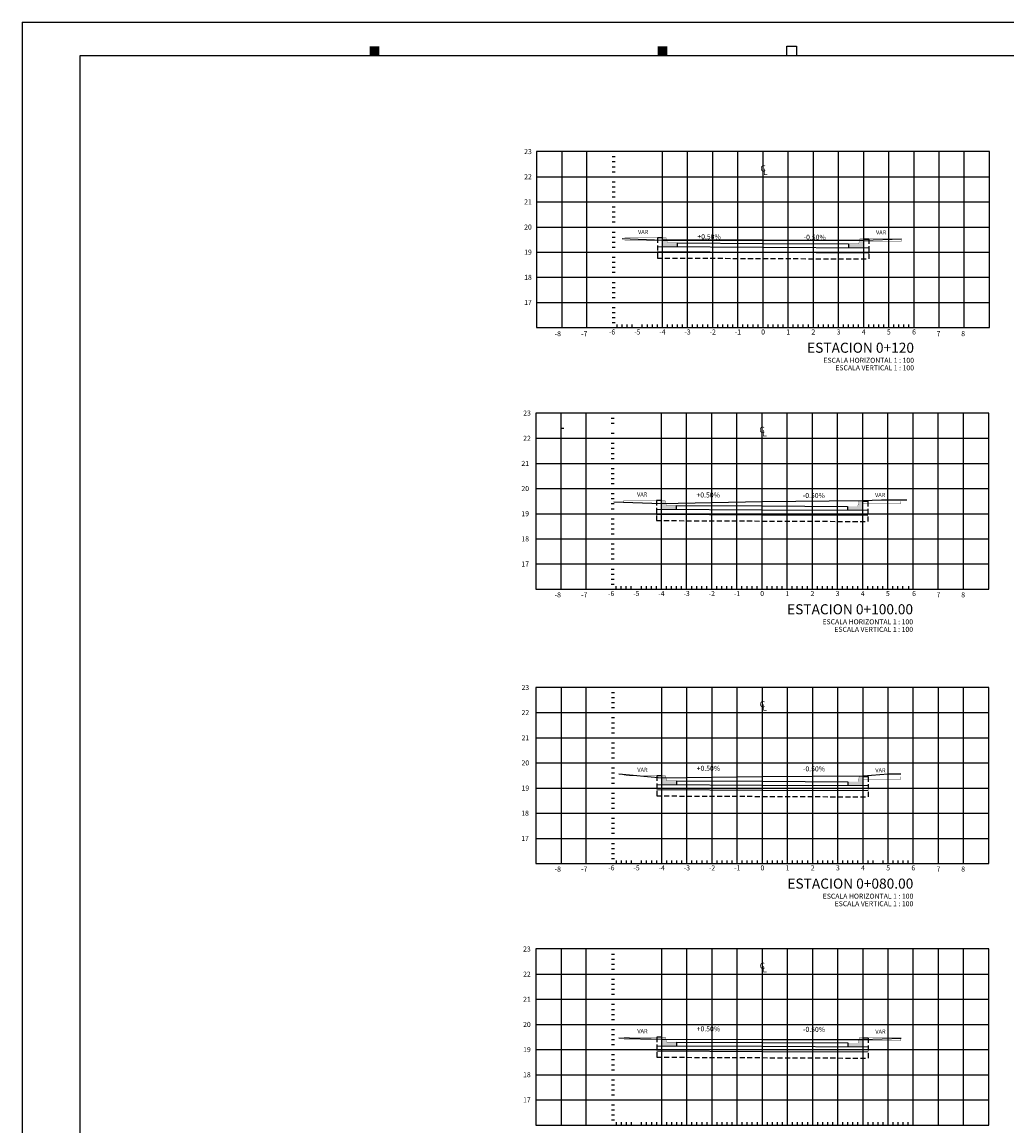
# Model space of a CAD drawing. Units: millimetres. Extents: x 1050 to 2137, y 1169 to 1546.
# Drawn here: x 2013 to 2052, y 1407 to 1451 of the extents above; entities that cross this region are included whole.
import ezdxf
from ezdxf.enums import TextEntityAlignment as Align

# ---------------------------------------------------------------- set-up
doc = ezdxf.new("R2010")
doc.units = ezdxf.units.MM
doc.linetypes.add('CENTRO1', pattern=[0.44, 0.2, -0.08, 0.08, -0.08])
doc.linetypes.add('OCULTA2', pattern=[0.3, 0.2, -0.1])
for name, color, linetype in [('A-MRGN', 7, 'Continuous'), ('BANQUETA PROYECTO', 252, 'Continuous'), ('CVL_CAP_SEC', 7, 'Continuous'), ('CVL_LIN_CL', 6, 'CENTRO1'), ('CVL_RET', 8, 'Continuous'), ('CVL_SECC_CUAD', 1, 'Continuous'), ('CVL_SECC_TIT', 1, 'Continuous'), ('CVL_SECC_TX', 2, 'Continuous'), ('GUARNICION PROYECTO', 7, 'Continuous'), ('PARAMENTO', 17, 'Continuous')]:
    doc.layers.add(name, color=color, linetype=linetype)
doc.styles.add('HUECA1', font='HUECA1.shx')
doc.styles.add('MONOTXT4', font='monotxt4.shx')
doc.styles.add('ROMANS', font='romans.shx')
doc.styles.get("Standard").update_dxf_attribs({"font": 'arial.ttf'})
doc.styles.add('STYLE1', font='romand.shx', dxfattribs={"height": 2})

# ---------------------------------------------------------------- blocks, each defined once
blk = doc.blocks.new('A$C3E921ACE')
at = {"layer": 'A-MRGN', "color": 12, "true_color": 0xd10000}
for p, q in [((-276.66, 156.42), (102.5, 156.42)), ((67.88, 152.32), (-269.63, 152.32)), ((-269.63, 152.32), (-269.63, -89.38))]:
    blk.add_line(p, q, dxfattribs=at)
at = {"layer": 'A-MRGN'}
for p, q in [((-183.8, 153.49), (-182.63, 153.49)), ((-183.8, 152.32), (-183.8, 153.49)), ((-182.63, 153.49), (-182.63, 152.32)), ((-182.63, 152.32), (-183.8, 152.32))]:
    blk.add_line(p, q, dxfattribs=at)
at = {"layer": 'A-MRGN', "color": 12, "true_color": 0xd10000}
blk.add_lwpolyline([(-276.66, 156.42), (-276.66, -93.48)], dxfattribs=at)
at = {"layer": 'A-MRGN', "color": 7}
for points in [[(-234.45, 152.32), (-233.28, 152.32), (-234.45, 153.49), (-233.28, 153.49)], [(-234.45, 152.32), (-233.28, 152.32), (-234.45, 153.49), (-233.28, 153.49)], [(-199.48, 153.49), (-198.31, 153.49), (-199.48, 152.32), (-198.31, 152.32)], [(-199.48, 153.49), (-198.31, 153.49), (-199.48, 152.32), (-198.31, 152.32)]]:
    blk.add_solid(points, dxfattribs=at)
at = {"layer": 'A-MRGN'}
for tag, height, style, p in [('S/E', 0.879, 'ROMANS', (85.73, -67.99)), ('NO.PROYECTO', 0.788, 'ROMANS', (85.19, -76.77)), ('S/C', 3.45, 'STYLE1', (82.8, -85.36)), ('2', 3.45, 'STYLE1', (94.27, -85.33))]:
    blk.add_attdef(tag, text='', height=height, dxfattribs=dict(at, style=style)).set_placement(p, align=Align.MIDDLE)

msp = doc.modelspace()

# ---------------------------------------------------------------- hatches: boundary and pattern name
at = {"layer": 'GUARNICION PROYECTO', "true_color": 0x000000}
h = msp.add_hatch(color=18, dxfattribs=at)
h.dxf.hatch_style = 1
h.paths.add_polyline_path([(2038.183, 1442.024), (2038.583, 1442.024), (2038.583, 1441.874), (2037.983, 1441.874), (2037.983, 1442.224), (2038.133, 1442.224)])
h = msp.add_hatch(color=18, dxfattribs=at)
h.dxf.hatch_style = 1
h.paths.add_polyline_path([(2045.783, 1441.99), (2045.383, 1441.99), (2045.383, 1441.84), (2045.983, 1441.84), (2045.983, 1442.19), (2045.833, 1442.19)])
h = msp.add_hatch(color=18, dxfattribs=at)
h.dxf.hatch_style = 1
h.paths.add_polyline_path([(2038.145, 1431.584), (2038.545, 1431.584), (2038.545, 1431.434), (2037.945, 1431.434), (2037.945, 1431.784), (2038.095, 1431.784)])
h = msp.add_hatch(color=18, dxfattribs=at)
h.dxf.hatch_style = 1
h.paths.add_polyline_path([(2045.745, 1431.55), (2045.345, 1431.55), (2045.345, 1431.4), (2045.945, 1431.4), (2045.945, 1431.75), (2045.795, 1431.75)])
h = msp.add_hatch(color=18, dxfattribs=at)
h.dxf.hatch_style = 1
h.paths.add_polyline_path([(2038.156, 1420.634), (2038.556, 1420.634), (2038.556, 1420.484), (2037.956, 1420.484), (2037.956, 1420.834), (2038.106, 1420.834)])
h = msp.add_hatch(color=18, dxfattribs=at)
h.dxf.hatch_style = 1
h.paths.add_polyline_path([(2045.756, 1420.6), (2045.356, 1420.6), (2045.356, 1420.45), (2045.956, 1420.45), (2045.956, 1420.8), (2045.806, 1420.8)])
h = msp.add_hatch(color=18, dxfattribs=at)
h.dxf.hatch_style = 1
h.paths.add_polyline_path([(2038.156, 1410.244), (2038.556, 1410.244), (2038.556, 1410.094), (2037.956, 1410.094), (2037.956, 1410.444), (2038.106, 1410.444)])
h = msp.add_hatch(color=18, dxfattribs=at)
h.dxf.hatch_style = 1
h.paths.add_polyline_path([(2045.756, 1410.21), (2045.356, 1410.21), (2045.356, 1410.06), (2045.956, 1410.06), (2045.956, 1410.41), (2045.806, 1410.41)])

# ---------------------------------------------------------------- linework, layer by layer
at = {"color": 18, "true_color": 0x000000}
for p, q in [((2036.383, 1442.197), (2037.983, 1442.137)), ((2041.983, 1442.137), (2037.983, 1442.137)), ((2037.983, 1442.137), (2041.983, 1442.137)), ((2041.983, 1442.137), (2045.983, 1442.137)), ((2041.983, 1442.137), (2045.983, 1442.137)), ((2045.983, 1442.137), (2047.483, 1442.187)), ((2036.045, 1431.727), (2037.945, 1431.667)), ((2037.945, 1431.667), (2041.945, 1431.747)), ((2041.945, 1431.747), (2045.945, 1431.787)), ((2041.945, 1431.257), (2041.945, 1431.567)), ((2045.945, 1431.787), (2046.695, 1431.807)), ((2046.695, 1431.807), (2047.695, 1431.807)), ((2036.256, 1420.907), (2037.956, 1420.747)), ((2037.956, 1420.747), (2041.956, 1420.807)), ((2041.956, 1420.807), (2045.956, 1420.827)), ((2041.956, 1420.347), (2041.956, 1420.617)), ((2045.956, 1420.827), (2046.956, 1420.907)), ((2046.956, 1420.907), (2047.456, 1420.907)), ((2036.256, 1410.417), (2037.956, 1410.367)), ((2045.956, 1410.347), (2047.476, 1410.397)), ((2037.956, 1410.367), (2041.956, 1410.347)), ((2041.956, 1410.347), (2045.956, 1410.347)), ((2041.956, 1409.947), (2041.956, 1410.227)), ((2045.956, 1410.347), (2045.976, 1410.347))]:
    msp.add_line(p, q, dxfattribs=at)
at = {"layer": 'BANQUETA PROYECTO', "color": 18, "true_color": 0x000000, "const_width": 0.01}
for points in [[(2037.983, 1442.224), (2036.483, 1442.224), (2036.483, 1442.124), (2037.983, 1442.124)], [(2045.983, 1442.19), (2047.483, 1442.19), (2047.483, 1442.09), (2045.983, 1442.09)], [(2037.945, 1431.784), (2036.445, 1431.784), (2036.445, 1431.684), (2037.945, 1431.684)], [(2045.945, 1431.75), (2047.445, 1431.75), (2047.445, 1431.65), (2045.945, 1431.65)], [(2037.956, 1420.834), (2036.456, 1420.834), (2036.456, 1420.734), (2037.956, 1420.734)], [(2045.956, 1420.8), (2047.456, 1420.8), (2047.456, 1420.7), (2045.956, 1420.7)], [(2037.956, 1410.444), (2036.456, 1410.444), (2036.456, 1410.344), (2037.956, 1410.344)], [(2045.956, 1410.41), (2047.456, 1410.41), (2047.456, 1410.31), (2045.956, 1410.31)]]:
    msp.add_lwpolyline(points, dxfattribs=at)
at = {"layer": 'CVL_CAP_SEC', "color": 18, "linetype": 'Continuous', "true_color": 0x000000, "flags": 128}
for points in [[(2038.583, 1441.874), (2038.583, 1442.024), (2041.983, 1442.007)], [(2041.983, 1442.007), (2045.383, 1441.99), (2045.383, 1441.84)], [(2037.783, 1441.878), (2041.982, 1441.857)], [(2037.783, 1441.678), (2041.981, 1441.657)], [(2041.981, 1441.657), (2046.183, 1441.636)], [(2041.982, 1441.857), (2046.183, 1441.836)], [(2038.545, 1431.434), (2038.545, 1431.584), (2041.945, 1431.567)], [(2041.945, 1431.567), (2045.345, 1431.55), (2045.345, 1431.4)], [(2037.745, 1431.438), (2041.944, 1431.417)], [(2037.745, 1431.238), (2041.943, 1431.217)], [(2041.943, 1431.217), (2046.145, 1431.196)], [(2041.944, 1431.417), (2046.145, 1431.396)], [(2037.756, 1420.488), (2041.956, 1420.467)], [(2038.556, 1420.484), (2038.556, 1420.634), (2041.956, 1420.617)], [(2041.956, 1420.617), (2045.356, 1420.6), (2045.356, 1420.45)], [(2037.756, 1420.288), (2041.955, 1420.267)], [(2041.955, 1420.267), (2046.156, 1420.246)], [(2041.956, 1420.467), (2046.156, 1420.446)], [(2037.756, 1410.098), (2041.956, 1410.077)], [(2038.556, 1410.094), (2038.556, 1410.244), (2041.956, 1410.227)], [(2041.956, 1410.227), (2045.356, 1410.21), (2045.356, 1410.06)], [(2041.956, 1410.077), (2046.156, 1410.056)], [(2037.756, 1409.898), (2041.955, 1409.877)], [(2041.955, 1409.877), (2046.156, 1409.856)]]:
    msp.add_lwpolyline(points, dxfattribs=at)
at = {"layer": 'CVL_LIN_CL', "color": 18, "linetype": 'CENTRO1', "true_color": 0x000000}
for p, q in [((2041.983, 1440.657), (2041.983, 1444.657)), ((2041.945, 1430.257), (2041.945, 1434.257)), ((2041.956, 1419.347), (2041.956, 1423.347)), ((2041.956, 1408.947), (2041.956, 1412.947))]:
    msp.add_line(p, q, dxfattribs=at)
at = {"layer": 'CVL_RET', "color": 18, "linetype": 'Continuous', "true_color": 0x000000}
for p, q in [((2034.983, 1438.657), (2034.983, 1445.657)), ((2037.983, 1438.657), (2037.983, 1445.657)), ((2038.983, 1438.657), (2038.983, 1445.657)), ((2039.983, 1438.657), (2039.983, 1445.657)), ((2040.983, 1438.657), (2040.983, 1445.657)), ((2041.983, 1438.657), (2041.983, 1445.657)), ((2042.983, 1438.657), (2042.983, 1445.657)), ((2043.983, 1438.657), (2043.983, 1445.657)), ((2044.983, 1438.657), (2044.983, 1445.657)), ((2045.983, 1438.657), (2045.983, 1445.657)), ((2046.983, 1438.657), (2046.983, 1445.657)), ((2035.983, 1445.457), (2036.103, 1445.457)), ((2035.983, 1445.257), (2036.103, 1445.257)), ((2035.983, 1445.057), (2036.103, 1445.057)), ((2032.983, 1444.657), (2050.983, 1444.657)), ((2035.983, 1444.857), (2036.103, 1444.857)), ((2035.983, 1444.457), (2036.103, 1444.457)), ((2035.983, 1444.257), (2036.103, 1444.257)), ((2035.983, 1444.057), (2036.103, 1444.057)), ((2035.983, 1443.857), (2036.103, 1443.857)), ((2032.983, 1443.657), (2050.983, 1443.657)), ((2035.983, 1443.457), (2036.103, 1443.457)), ((2035.983, 1443.257), (2036.103, 1443.257)), ((2035.983, 1443.057), (2036.103, 1443.057)), ((2032.983, 1442.657), (2050.983, 1442.657)), ((2035.983, 1442.857), (2036.103, 1442.857)), ((2035.983, 1442.457), (2036.103, 1442.457)), ((2035.983, 1442.257), (2036.103, 1442.257)), ((2035.983, 1442.057), (2036.103, 1442.057)), ((2032.983, 1441.657), (2050.983, 1441.657)), ((2035.983, 1441.857), (2036.103, 1441.857)), ((2035.983, 1441.457), (2036.103, 1441.457)), ((2035.983, 1441.257), (2036.103, 1441.257)), ((2035.983, 1441.057), (2036.103, 1441.057)), ((2035.983, 1440.857), (2036.103, 1440.857)), ((2032.983, 1440.657), (2050.983, 1440.657)), ((2035.983, 1440.457), (2036.103, 1440.457)), ((2035.983, 1440.257), (2036.103, 1440.257)), ((2035.983, 1440.057), (2036.103, 1440.057)), ((2035.983, 1439.857), (2036.103, 1439.857)), ((2032.983, 1439.657), (2050.983, 1439.657)), ((2035.983, 1439.457), (2036.103, 1439.457)), ((2035.983, 1439.257), (2036.103, 1439.257)), ((2035.983, 1439.057), (2036.103, 1439.057)), ((2035.983, 1438.857), (2036.103, 1438.857)), ((2036.183, 1438.657), (2036.183, 1438.777)), ((2036.383, 1438.657), (2036.383, 1438.777)), ((2036.583, 1438.657), (2036.583, 1438.777)), ((2036.783, 1438.657), (2036.783, 1438.777)), ((2037.183, 1438.657), (2037.183, 1438.777)), ((2037.383, 1438.657), (2037.383, 1438.777)), ((2037.583, 1438.657), (2037.583, 1438.777)), ((2037.783, 1438.657), (2037.783, 1438.777)), ((2038.183, 1438.657), (2038.183, 1438.777)), ((2038.383, 1438.657), (2038.383, 1438.777)), ((2038.583, 1438.657), (2038.583, 1438.777)), ((2038.783, 1438.657), (2038.783, 1438.777)), ((2039.183, 1438.657), (2039.183, 1438.777)), ((2039.383, 1438.657), (2039.383, 1438.777)), ((2039.583, 1438.657), (2039.583, 1438.777)), ((2039.783, 1438.657), (2039.783, 1438.777)), ((2040.183, 1438.657), (2040.183, 1438.777)), ((2040.383, 1438.657), (2040.383, 1438.777)), ((2040.583, 1438.657), (2040.583, 1438.777)), ((2040.783, 1438.657), (2040.783, 1438.777)), ((2041.183, 1438.657), (2041.183, 1438.777)), ((2041.383, 1438.657), (2041.383, 1438.777)), ((2041.583, 1438.657), (2041.583, 1438.777)), ((2041.783, 1438.657), (2041.783, 1438.777)), ((2042.183, 1438.657), (2042.183, 1438.777)), ((2042.383, 1438.657), (2042.383, 1438.777)), ((2042.583, 1438.657), (2042.583, 1438.777)), ((2042.783, 1438.657), (2042.783, 1438.777)), ((2043.183, 1438.657), (2043.183, 1438.777)), ((2043.383, 1438.657), (2043.383, 1438.777)), ((2043.583, 1438.657), (2043.583, 1438.777)), ((2043.783, 1438.657), (2043.783, 1438.777)), ((2044.183, 1438.657), (2044.183, 1438.777)), ((2044.383, 1438.657), (2044.383, 1438.777)), ((2044.583, 1438.657), (2044.583, 1438.777)), ((2044.783, 1438.657), (2044.783, 1438.777)), ((2045.183, 1438.657), (2045.183, 1438.777)), ((2045.383, 1438.657), (2045.383, 1438.777)), ((2045.583, 1438.657), (2045.583, 1438.777)), ((2045.783, 1438.657), (2045.783, 1438.777)), ((2046.183, 1438.657), (2046.183, 1438.777)), ((2046.383, 1438.657), (2046.383, 1438.777)), ((2046.583, 1438.657), (2046.583, 1438.777)), ((2046.783, 1438.657), (2046.783, 1438.777)), ((2047.183, 1438.657), (2047.183, 1438.777)), ((2047.383, 1438.657), (2047.383, 1438.777)), ((2047.583, 1438.657), (2047.583, 1438.777)), ((2047.783, 1438.657), (2047.783, 1438.777)), ((2034.945, 1428.257), (2034.945, 1435.257)), ((2035.945, 1435.057), (2036.065, 1435.057)), ((2037.945, 1428.257), (2037.945, 1435.257)), ((2038.945, 1428.257), (2038.945, 1435.257)), ((2039.945, 1428.257), (2039.945, 1435.257)), ((2040.945, 1428.257), (2040.945, 1435.257)), ((2041.945, 1428.257), (2041.945, 1435.257)), ((2042.945, 1428.257), (2042.945, 1435.257)), ((2043.945, 1428.257), (2043.945, 1435.257)), ((2044.945, 1428.257), (2044.945, 1435.257)), ((2045.945, 1428.257), (2045.945, 1435.257)), ((2046.945, 1428.257), (2046.945, 1435.257)), ((2033.945, 1434.657), (2034.065, 1434.657)), ((2035.945, 1434.857), (2036.065, 1434.857)), ((2032.945, 1434.257), (2050.956, 1434.257)), ((2035.945, 1434.457), (2036.065, 1434.457)), ((2035.945, 1434.057), (2036.065, 1434.057)), ((2035.945, 1433.857), (2036.065, 1433.857)), ((2035.945, 1433.657), (2036.065, 1433.657)), ((2032.945, 1433.257), (2050.956, 1433.257)), ((2035.945, 1433.457), (2036.065, 1433.457)), ((2035.945, 1433.057), (2036.065, 1433.057)), ((2035.945, 1432.857), (2036.065, 1432.857)), ((2035.945, 1432.657), (2036.065, 1432.657)), ((2035.945, 1432.457), (2036.065, 1432.457)), ((2032.945, 1432.257), (2050.956, 1432.257)), ((2035.945, 1432.057), (2036.065, 1432.057)), ((2035.945, 1431.857), (2036.065, 1431.857)), ((2035.945, 1431.657), (2036.065, 1431.657)), ((2035.945, 1431.457), (2036.065, 1431.457)), ((2032.945, 1431.257), (2050.956, 1431.257)), ((2035.945, 1431.057), (2036.065, 1431.057)), ((2035.945, 1430.857), (2036.065, 1430.857)), ((2035.945, 1430.657), (2036.065, 1430.657)), ((2032.945, 1430.257), (2050.956, 1430.257)), ((2035.945, 1430.457), (2036.065, 1430.457)), ((2035.945, 1430.057), (2036.065, 1430.057)), ((2035.945, 1429.857), (2036.065, 1429.857)), ((2032.945, 1429.257), (2050.956, 1429.257)), ((2035.945, 1429.657), (2036.065, 1429.657)), ((2035.945, 1429.457), (2036.065, 1429.457)), ((2035.945, 1429.057), (2036.065, 1429.057)), ((2035.945, 1428.857), (2036.065, 1428.857)), ((2035.945, 1428.657), (2036.065, 1428.657)), ((2035.945, 1428.457), (2036.065, 1428.457)), ((2036.145, 1428.257), (2036.145, 1428.377)), ((2036.345, 1428.257), (2036.345, 1428.377)), ((2036.545, 1428.257), (2036.545, 1428.377)), ((2036.745, 1428.257), (2036.745, 1428.377)), ((2037.145, 1428.257), (2037.145, 1428.377)), ((2037.345, 1428.257), (2037.345, 1428.377)), ((2037.545, 1428.257), (2037.545, 1428.377)), ((2037.745, 1428.257), (2037.745, 1428.377)), ((2038.145, 1428.257), (2038.145, 1428.377)), ((2038.345, 1428.257), (2038.345, 1428.377)), ((2038.545, 1428.257), (2038.545, 1428.377)), ((2038.745, 1428.257), (2038.745, 1428.377)), ((2039.145, 1428.257), (2039.145, 1428.377)), ((2039.345, 1428.257), (2039.345, 1428.377)), ((2039.545, 1428.257), (2039.545, 1428.377)), ((2039.745, 1428.257), (2039.745, 1428.377)), ((2040.145, 1428.257), (2040.145, 1428.377)), ((2040.345, 1428.257), (2040.345, 1428.377)), ((2040.545, 1428.257), (2040.545, 1428.377)), ((2040.745, 1428.257), (2040.745, 1428.377)), ((2041.145, 1428.257), (2041.145, 1428.377)), ((2041.345, 1428.257), (2041.345, 1428.377)), ((2041.545, 1428.257), (2041.545, 1428.377)), ((2041.745, 1428.257), (2041.745, 1428.377)), ((2042.145, 1428.257), (2042.145, 1428.377)), ((2042.345, 1428.257), (2042.345, 1428.377)), ((2042.545, 1428.257), (2042.545, 1428.377)), ((2042.745, 1428.257), (2042.745, 1428.377)), ((2043.145, 1428.257), (2043.145, 1428.377)), ((2043.345, 1428.257), (2043.345, 1428.377)), ((2043.545, 1428.257), (2043.545, 1428.377)), ((2043.745, 1428.257), (2043.745, 1428.377)), ((2044.145, 1428.257), (2044.145, 1428.377)), ((2044.345, 1428.257), (2044.345, 1428.377)), ((2044.545, 1428.257), (2044.545, 1428.377)), ((2044.745, 1428.257), (2044.745, 1428.377)), ((2045.145, 1428.257), (2045.145, 1428.377)), ((2045.345, 1428.257), (2045.345, 1428.377)), ((2045.545, 1428.257), (2045.545, 1428.377)), ((2045.745, 1428.257), (2045.745, 1428.377)), ((2046.145, 1428.257), (2046.145, 1428.377)), ((2046.345, 1428.257), (2046.345, 1428.377)), ((2046.545, 1428.257), (2046.545, 1428.377)), ((2046.745, 1428.257), (2046.745, 1428.377)), ((2047.145, 1428.257), (2047.145, 1428.377)), ((2047.345, 1428.257), (2047.345, 1428.377)), ((2047.545, 1428.257), (2047.545, 1428.377)), ((2047.783, 1428.257), (2047.783, 1428.377)), ((2034.956, 1417.347), (2034.956, 1424.347)), ((2035.956, 1424.147), (2036.076, 1424.147)), ((2037.956, 1417.347), (2037.956, 1424.347)), ((2038.956, 1417.347), (2038.956, 1424.347)), ((2039.956, 1417.347), (2039.956, 1424.347)), ((2040.956, 1417.347), (2040.956, 1424.347)), ((2041.956, 1417.347), (2041.956, 1424.347)), ((2042.956, 1417.347), (2042.956, 1424.347)), ((2043.956, 1417.347), (2043.956, 1424.347)), ((2044.956, 1417.347), (2044.956, 1424.347)), ((2045.956, 1417.347), (2045.956, 1424.347)), ((2046.956, 1417.347), (2046.956, 1424.347)), ((2035.956, 1423.947), (2036.076, 1423.947)), ((2035.956, 1423.747), (2036.076, 1423.747)), ((2035.956, 1423.547), (2036.076, 1423.547)), ((2032.956, 1423.347), (2050.956, 1423.347)), ((2035.956, 1423.147), (2036.076, 1423.147)), ((2035.956, 1422.947), (2036.076, 1422.947)), ((2035.956, 1422.747), (2036.076, 1422.747)), ((2032.956, 1422.347), (2050.956, 1422.347)), ((2035.956, 1422.547), (2036.076, 1422.547)), ((2035.956, 1422.147), (2036.076, 1422.147)), ((2035.956, 1421.947), (2036.076, 1421.947)), ((2035.956, 1421.747), (2036.076, 1421.747)), ((2035.956, 1421.547), (2036.076, 1421.547)), ((2032.956, 1421.347), (2050.956, 1421.347)), ((2035.956, 1421.147), (2036.076, 1421.147)), ((2035.956, 1420.947), (2036.076, 1420.947)), ((2035.956, 1420.747), (2036.076, 1420.747)), ((2035.956, 1420.547), (2036.076, 1420.547)), ((2032.956, 1420.347), (2050.956, 1420.347)), ((2035.956, 1420.147), (2036.076, 1420.147)), ((2035.956, 1419.947), (2036.076, 1419.947)), ((2035.956, 1419.747), (2036.076, 1419.747)), ((2032.956, 1419.347), (2050.956, 1419.347)), ((2035.956, 1419.547), (2036.076, 1419.547)), ((2035.956, 1419.147), (2036.076, 1419.147)), ((2035.956, 1418.947), (2036.076, 1418.947)), ((2035.956, 1418.747), (2036.076, 1418.747)), ((2032.956, 1418.347), (2050.956, 1418.347)), ((2035.956, 1418.547), (2036.076, 1418.547)), ((2035.956, 1418.147), (2036.076, 1418.147)), ((2035.956, 1417.947), (2036.076, 1417.947)), ((2035.956, 1417.747), (2036.076, 1417.747)), ((2035.956, 1417.547), (2036.076, 1417.547)), ((2036.156, 1417.347), (2036.156, 1417.467)), ((2036.356, 1417.347), (2036.356, 1417.467)), ((2036.556, 1417.347), (2036.556, 1417.467)), ((2036.756, 1417.347), (2036.756, 1417.467)), ((2037.156, 1417.347), (2037.156, 1417.467)), ((2037.356, 1417.347), (2037.356, 1417.467)), ((2037.556, 1417.347), (2037.556, 1417.467)), ((2037.756, 1417.347), (2037.756, 1417.467)), ((2038.156, 1417.347), (2038.156, 1417.467)), ((2038.356, 1417.347), (2038.356, 1417.467)), ((2038.556, 1417.347), (2038.556, 1417.467)), ((2038.756, 1417.347), (2038.756, 1417.467)), ((2039.156, 1417.347), (2039.156, 1417.467)), ((2039.356, 1417.347), (2039.356, 1417.467)), ((2039.556, 1417.347), (2039.556, 1417.467)), ((2039.756, 1417.347), (2039.756, 1417.467)), ((2040.156, 1417.347), (2040.156, 1417.467)), ((2040.356, 1417.347), (2040.356, 1417.467)), ((2040.556, 1417.347), (2040.556, 1417.467)), ((2040.756, 1417.347), (2040.756, 1417.467)), ((2041.156, 1417.347), (2041.156, 1417.467)), ((2041.356, 1417.347), (2041.356, 1417.467)), ((2041.556, 1417.347), (2041.556, 1417.467)), ((2041.756, 1417.347), (2041.756, 1417.467)), ((2042.156, 1417.347), (2042.156, 1417.467)), ((2042.356, 1417.347), (2042.356, 1417.467)), ((2042.556, 1417.347), (2042.556, 1417.467)), ((2042.756, 1417.347), (2042.756, 1417.467)), ((2043.156, 1417.347), (2043.156, 1417.467)), ((2043.356, 1417.347), (2043.356, 1417.467)), ((2043.556, 1417.347), (2043.556, 1417.467)), ((2043.756, 1417.347), (2043.756, 1417.467)), ((2044.156, 1417.347), (2044.156, 1417.467)), ((2044.356, 1417.347), (2044.356, 1417.467)), ((2044.556, 1417.347), (2044.556, 1417.467)), ((2044.756, 1417.347), (2044.756, 1417.467)), ((2045.156, 1417.347), (2045.156, 1417.467)), ((2045.356, 1417.347), (2045.356, 1417.467)), ((2045.556, 1417.347), (2045.556, 1417.467)), ((2045.756, 1417.347), (2045.756, 1417.467)), ((2046.156, 1417.347), (2046.156, 1417.467)), ((2046.356, 1417.347), (2046.356, 1417.467)), ((2046.756, 1417.347), (2046.756, 1417.467)), ((2047.156, 1417.347), (2047.156, 1417.467)), ((2047.356, 1417.347), (2047.356, 1417.467)), ((2047.556, 1417.347), (2047.556, 1417.467)), ((2047.756, 1417.347), (2047.756, 1417.467)), ((2034.956, 1406.947), (2034.956, 1413.947)), ((2037.956, 1406.947), (2037.956, 1413.947)), ((2038.956, 1406.947), (2038.956, 1413.947)), ((2039.956, 1406.947), (2039.956, 1413.947)), ((2040.956, 1406.947), (2040.956, 1413.947)), ((2041.956, 1406.947), (2041.956, 1413.947)), ((2042.956, 1406.947), (2042.956, 1413.947)), ((2043.956, 1406.947), (2043.956, 1413.947)), ((2044.956, 1406.947), (2044.956, 1413.947)), ((2045.956, 1406.947), (2045.956, 1413.947)), ((2046.956, 1406.947), (2046.956, 1413.947)), ((2035.956, 1413.747), (2036.076, 1413.747)), ((2035.956, 1413.547), (2036.076, 1413.547)), ((2035.956, 1413.347), (2036.076, 1413.347)), ((2035.956, 1413.147), (2036.076, 1413.147)), ((2032.956, 1412.947), (2050.953, 1412.947)), ((2035.956, 1412.747), (2036.076, 1412.747)), ((2035.956, 1412.547), (2036.076, 1412.547)), ((2035.956, 1412.347), (2036.076, 1412.347)), ((2035.956, 1412.147), (2036.076, 1412.147)), ((2032.956, 1411.947), (2050.953, 1411.947)), ((2035.956, 1411.747), (2036.076, 1411.747)), ((2035.956, 1411.547), (2036.076, 1411.547)), ((2035.956, 1411.347), (2036.076, 1411.347)), ((2032.956, 1410.947), (2050.953, 1410.947)), ((2035.956, 1411.147), (2036.076, 1411.147)), ((2035.956, 1410.747), (2036.076, 1410.747)), ((2035.956, 1410.547), (2036.076, 1410.547)), ((2032.956, 1409.947), (2050.953, 1409.947)), ((2035.956, 1410.347), (2036.076, 1410.347)), ((2035.956, 1410.147), (2036.076, 1410.147)), ((2035.956, 1409.747), (2036.076, 1409.747)), ((2035.956, 1409.547), (2036.076, 1409.547)), ((2035.956, 1409.347), (2036.076, 1409.347)), ((2035.956, 1409.147), (2036.076, 1409.147)), ((2032.956, 1408.947), (2050.953, 1408.947)), ((2035.956, 1408.747), (2036.076, 1408.747)), ((2035.956, 1408.547), (2036.076, 1408.547)), ((2035.956, 1408.347), (2036.076, 1408.347)), ((2032.956, 1407.947), (2050.953, 1407.947)), ((2035.956, 1408.147), (2036.076, 1408.147)), ((2035.956, 1407.747), (2036.076, 1407.747)), ((2035.956, 1407.547), (2036.076, 1407.547)), ((2035.956, 1407.347), (2036.076, 1407.347)), ((2035.956, 1407.147), (2036.076, 1407.147)), ((2036.156, 1406.947), (2036.156, 1407.067)), ((2036.356, 1406.947), (2036.356, 1407.067)), ((2036.556, 1406.947), (2036.556, 1407.067)), ((2036.756, 1406.947), (2036.756, 1407.067)), ((2037.156, 1406.947), (2037.156, 1407.067)), ((2037.356, 1406.947), (2037.356, 1407.067)), ((2037.556, 1406.947), (2037.556, 1407.067)), ((2037.756, 1406.947), (2037.756, 1407.067)), ((2038.156, 1406.947), (2038.156, 1407.067)), ((2038.356, 1406.947), (2038.356, 1407.067)), ((2038.556, 1406.947), (2038.556, 1407.067)), ((2038.756, 1406.947), (2038.756, 1407.067)), ((2039.156, 1406.947), (2039.156, 1407.067)), ((2039.356, 1406.947), (2039.356, 1407.067)), ((2039.556, 1406.947), (2039.556, 1407.067)), ((2039.756, 1406.947), (2039.756, 1407.067)), ((2040.156, 1406.947), (2040.156, 1407.067)), ((2040.356, 1406.947), (2040.356, 1407.067)), ((2040.556, 1406.947), (2040.556, 1407.067)), ((2040.756, 1406.947), (2040.756, 1407.067)), ((2041.156, 1406.947), (2041.156, 1407.067)), ((2041.356, 1406.947), (2041.356, 1407.067)), ((2041.556, 1406.947), (2041.556, 1407.067)), ((2041.756, 1406.947), (2041.756, 1407.067)), ((2042.156, 1406.947), (2042.156, 1407.067)), ((2042.356, 1406.947), (2042.356, 1407.067)), ((2042.556, 1406.947), (2042.556, 1407.067)), ((2042.756, 1406.947), (2042.756, 1407.067)), ((2043.156, 1406.947), (2043.156, 1407.067)), ((2043.356, 1406.947), (2043.356, 1407.067)), ((2043.556, 1406.947), (2043.556, 1407.067)), ((2043.756, 1406.947), (2043.756, 1407.067)), ((2044.156, 1406.947), (2044.156, 1407.067)), ((2044.356, 1406.947), (2044.356, 1407.067)), ((2044.556, 1406.947), (2044.556, 1407.067)), ((2044.756, 1406.947), (2044.756, 1407.067)), ((2045.156, 1406.947), (2045.156, 1407.067)), ((2045.356, 1406.947), (2045.356, 1407.067)), ((2045.556, 1406.947), (2045.556, 1407.067)), ((2045.756, 1406.947), (2045.756, 1407.067)), ((2046.156, 1406.947), (2046.156, 1407.067)), ((2046.356, 1406.947), (2046.356, 1407.067)), ((2046.556, 1406.947), (2046.556, 1407.067)), ((2046.756, 1406.947), (2046.756, 1407.067)), ((2047.156, 1406.947), (2047.156, 1407.067)), ((2047.356, 1406.947), (2047.356, 1407.067)), ((2047.556, 1406.947), (2047.556, 1407.067)), ((2047.756, 1406.947), (2047.756, 1407.067))]:
    msp.add_line(p, q, dxfattribs=at)
at = {"layer": 'CVL_SECC_CUAD', "color": 18, "linetype": 'Continuous', "true_color": 0x000000}
for p, q in [((2050.983, 1445.657), (2032.983, 1445.657)), ((2032.983, 1445.657), (2032.983, 1438.657)), ((2033.983, 1445.657), (2033.983, 1438.657)), ((2047.983, 1438.657), (2047.983, 1445.657)), ((2048.983, 1438.657), (2048.983, 1445.657)), ((2049.983, 1438.657), (2049.983, 1445.657)), ((2050.983, 1438.657), (2050.983, 1445.657)), ((2032.983, 1438.657), (2050.983, 1438.657)), ((2050.956, 1435.257), (2032.945, 1435.257)), ((2032.945, 1435.257), (2032.945, 1428.257)), ((2033.945, 1435.257), (2033.945, 1428.257)), ((2047.945, 1428.257), (2047.945, 1435.257)), ((2048.945, 1428.257), (2048.945, 1435.257)), ((2049.956, 1428.257), (2049.956, 1435.257)), ((2050.956, 1428.257), (2050.956, 1435.257)), ((2032.945, 1428.257), (2050.956, 1428.257)), ((2050.956, 1424.347), (2032.956, 1424.347)), ((2032.956, 1424.347), (2032.956, 1417.347)), ((2033.956, 1424.347), (2033.956, 1417.347)), ((2047.956, 1417.347), (2047.956, 1424.347)), ((2048.956, 1417.347), (2048.956, 1424.347)), ((2049.956, 1417.347), (2049.956, 1424.347)), ((2050.956, 1417.347), (2050.956, 1424.347)), ((2032.956, 1417.347), (2050.956, 1417.347)), ((2050.953, 1413.947), (2032.956, 1413.947)), ((2032.956, 1413.947), (2032.956, 1406.947)), ((2033.956, 1413.947), (2033.956, 1406.947)), ((2047.953, 1406.947), (2047.953, 1413.947)), ((2048.953, 1406.947), (2048.953, 1413.947)), ((2049.953, 1406.947), (2049.953, 1413.947)), ((2050.953, 1406.947), (2050.953, 1413.947)), ((2032.956, 1406.947), (2050.953, 1406.947))]:
    msp.add_line(p, q, dxfattribs=at)
at = {"layer": 'GUARNICION PROYECTO', "color": 18, "true_color": 0x000000, "const_width": 0.01}
for points in [[(2038.183, 1442.024), (2038.583, 1442.024), (2038.583, 1441.874), (2037.983, 1441.874), (2037.983, 1442.224), (2038.133, 1442.224), (2038.183, 1442.024)], [(2045.783, 1441.99), (2045.383, 1441.99), (2045.383, 1441.84), (2045.983, 1441.84), (2045.983, 1442.19), (2045.833, 1442.19), (2045.783, 1441.99)], [(2038.145, 1431.584), (2038.545, 1431.584), (2038.545, 1431.434), (2037.945, 1431.434), (2037.945, 1431.784), (2038.095, 1431.784), (2038.145, 1431.584)], [(2045.745, 1431.55), (2045.345, 1431.55), (2045.345, 1431.4), (2045.945, 1431.4), (2045.945, 1431.75), (2045.795, 1431.75), (2045.745, 1431.55)], [(2038.156, 1420.634), (2038.556, 1420.634), (2038.556, 1420.484), (2037.956, 1420.484), (2037.956, 1420.834), (2038.106, 1420.834), (2038.156, 1420.634)], [(2045.756, 1420.6), (2045.356, 1420.6), (2045.356, 1420.45), (2045.956, 1420.45), (2045.956, 1420.8), (2045.806, 1420.8), (2045.756, 1420.6)], [(2038.156, 1410.244), (2038.556, 1410.244), (2038.556, 1410.094), (2037.956, 1410.094), (2037.956, 1410.444), (2038.106, 1410.444), (2038.156, 1410.244)], [(2045.756, 1410.21), (2045.356, 1410.21), (2045.356, 1410.06), (2045.956, 1410.06), (2045.956, 1410.41), (2045.806, 1410.41), (2045.756, 1410.21)]]:
    msp.add_lwpolyline(points, dxfattribs=at)
at = {"layer": 'PARAMENTO', "color": 18, "linetype": 'OCULTA2', "true_color": 0x000000}
for p, q in [((2037.983, 1442.224), (2037.783, 1442.224)), ((2037.783, 1442.224), (2037.783, 1441.425)), ((2045.983, 1442.19), (2046.183, 1442.19)), ((2046.183, 1442.19), (2046.183, 1441.437)), ((2037.783, 1441.425), (2046.183, 1441.387)), ((2046.183, 1441.437), (2046.183, 1441.387)), ((2037.945, 1431.784), (2037.745, 1431.784)), ((2037.745, 1431.784), (2037.745, 1430.985)), ((2045.945, 1431.75), (2046.145, 1431.75)), ((2046.145, 1431.75), (2046.145, 1430.997)), ((2037.744, 1430.985), (2046.145, 1430.947)), ((2046.145, 1430.997), (2046.145, 1430.947)), ((2037.956, 1420.834), (2037.756, 1420.834)), ((2037.756, 1420.834), (2037.756, 1420.035)), ((2045.956, 1420.8), (2046.156, 1420.8)), ((2046.156, 1420.8), (2046.156, 1420.047)), ((2037.756, 1420.035), (2046.156, 1419.997)), ((2046.156, 1420.047), (2046.156, 1419.997)), ((2037.956, 1410.444), (2037.756, 1410.444)), ((2037.756, 1410.444), (2037.756, 1409.645)), ((2045.956, 1410.41), (2046.156, 1410.41)), ((2046.156, 1410.41), (2046.156, 1409.657)), ((2037.756, 1409.645), (2046.156, 1409.607)), ((2046.156, 1409.657), (2046.156, 1409.607))]:
    msp.add_line(p, q, dxfattribs=at)
at = {"layer": 'PARAMENTO', "color": 18, "true_color": 0x000000}
msp.add_line((2041.956, 1410.947), (2041.956, 1410.947), dxfattribs=at)

# ---------------------------------------------------------------- block references
at = {"color": 5, "xscale": 0.327331027125945, "yscale": 0.327331027125945, "zscale": 0.327331027125945}
msp.add_blockref('A$C3E921ACE', (2103.087, 1399.605), dxfattribs=at)

# ---------------------------------------------------------------- texts
at = {"layer": 'CVL_SECC_TIT', "color": 18, "true_color": 0x000000, "style": 'HUECA1'}
for s, p in [('ESTACION 0+120', (2047.983, 1437.857)), ('ESTACION 0+100.00', (2047.945, 1427.457)), ('ESTACION 0+080.00', (2047.956, 1416.547))]:
    msp.add_text(s, height=0.4, dxfattribs=at).set_placement(p, align=Align.MIDDLE_RIGHT)
at = {"layer": 'CVL_SECC_TX', "color": 18, "true_color": 0x000000, "style": 'MONOTXT4'}
for s, p in [('23', (2032.79, 1445.657)), ('22', (2032.79, 1444.657)), ('21', (2032.79, 1443.657)), ('20', (2032.79, 1442.657)), ('19', (2032.79, 1441.657)), ('18', (2032.79, 1440.657)), ('17', (2032.79, 1439.657)), ('ESCALA HORIZONTAL 1 : 100', (2047.983, 1437.357)), ('ESCALA VERTICAL 1 : 100', (2047.983, 1437.057)), ('23', (2032.752, 1435.257)), ('22', (2032.752, 1434.257)), ('21', (2032.679, 1433.257)), ('20', (2032.679, 1432.257)), ('19', (2032.679, 1431.257)), ('18', (2032.679, 1430.257)), ('17', (2032.679, 1429.257)), ('ESCALA HORIZONTAL 1 : 100', (2047.945, 1426.957)), ('ESCALA VERTICAL 1 : 100', (2047.945, 1426.657)), ('23', (2032.685, 1424.347)), ('22', (2032.685, 1423.347)), ('21', (2032.685, 1422.347)), ('20', (2032.685, 1421.347)), ('19', (2032.685, 1420.347)), ('18', (2032.674, 1419.347)), ('17', (2032.674, 1418.347)), ('ESCALA HORIZONTAL 1 : 100', (2047.956, 1416.047)), ('ESCALA VERTICAL 1 : 100', (2047.956, 1415.747)), ('23', (2032.748, 1413.947)), ('22', (2032.748, 1412.947)), ('21', (2032.748, 1411.947)), ('20', (2032.748, 1410.947)), ('19', (2032.748, 1409.947)), ('18', (2032.748, 1408.947)), ('17', (2032.748, 1407.947))]:
    msp.add_text(s, height=0.2, dxfattribs=at).set_placement(p, align=Align.MIDDLE_RIGHT)
for s, height, p in [('C', 0.25, (2041.983, 1444.957)), ('-8', 0.2, (2033.825, 1438.39)), ('-7', 0.2, (2034.874, 1438.39)), ('-6', 0.2, (2035.983, 1438.457)), ('-5', 0.2, (2036.983, 1438.457)), ('-4', 0.2, (2037.983, 1438.457)), ('-3', 0.2, (2038.983, 1438.457)), ('-2', 0.2, (2039.983, 1438.457)), ('-1', 0.2, (2040.983, 1438.457)), ('0', 0.2, (2041.983, 1438.457)), ('1', 0.2, (2042.983, 1438.457)), ('2', 0.2, (2043.983, 1438.457)), ('3', 0.2, (2044.983, 1438.457)), ('4', 0.2, (2045.983, 1438.457)), ('5', 0.2, (2046.983, 1438.457)), ('6', 0.2, (2047.983, 1438.457)), ('7', 0.2, (2048.955, 1438.39)), ('8', 0.2, (2049.935, 1438.39)), ('C', 0.25, (2041.945, 1434.557)), ('-8', 0.2, (2033.825, 1428.006)), ('-7', 0.2, (2034.874, 1428.006)), ('-6', 0.2, (2035.945, 1428.057)), ('-5', 0.2, (2036.945, 1428.057)), ('-4', 0.2, (2037.945, 1428.057)), ('-3', 0.2, (2038.945, 1428.057)), ('-2', 0.2, (2039.945, 1428.057)), ('-1', 0.2, (2040.945, 1428.057)), ('0', 0.2, (2041.945, 1428.057)), ('1', 0.2, (2042.945, 1428.057)), ('2', 0.2, (2043.945, 1428.057)), ('3', 0.2, (2044.945, 1428.057)), ('4', 0.2, (2045.945, 1428.057)), ('5', 0.2, (2046.945, 1428.057)), ('6', 0.2, (2047.983, 1428.057)), ('7', 0.2, (2048.955, 1428.006)), ('8', 0.2, (2049.935, 1428.006)), ('C', 0.25, (2041.956, 1423.647)), ('-8', 0.2, (2033.825, 1417.099)), ('-7', 0.2, (2034.874, 1417.099)), ('-6', 0.2, (2035.956, 1417.147)), ('-5', 0.2, (2036.956, 1417.147)), ('-4', 0.2, (2037.956, 1417.147)), ('-3', 0.2, (2038.956, 1417.147)), ('-2', 0.2, (2039.956, 1417.147)), ('-1', 0.2, (2040.956, 1417.147)), ('0', 0.2, (2041.956, 1417.147)), ('1', 0.2, (2042.956, 1417.147)), ('2', 0.2, (2043.956, 1417.147)), ('3', 0.2, (2044.956, 1417.147)), ('4', 0.2, (2045.956, 1417.147)), ('5', 0.2, (2046.956, 1417.147)), ('6', 0.2, (2047.956, 1417.147)), ('7', 0.2, (2048.955, 1417.099)), ('8', 0.2, (2049.935, 1417.099)), ('C', 0.25, (2041.956, 1413.247))]:
    msp.add_text(s, height=height, dxfattribs=at).set_placement(p, align=Align.MIDDLE)
for p in [(2041.983, 1444.857), (2041.945, 1434.457), (2041.956, 1423.547), (2041.956, 1413.147)]:
    msp.add_text('L', height=0.25, dxfattribs=at).set_placement(p, align=Align.MIDDLE_LEFT)
for s, p in [('+0.50%', (2039.837, 1442.245)), ('-0.50%', (2044.037, 1442.224)), ('+0.50%', (2039.802, 1431.975)), ('-0.50%', (2044.002, 1431.954)), ('+0.50%', (2039.811, 1421.105)), ('-0.50%', (2044.011, 1421.084)), ('+0.50%', (2039.811, 1410.745)), ('-0.50%', (2044.011, 1410.724))]:
    msp.add_text(s, height=0.2, rotation=359.7135, dxfattribs=at).set_placement(p, align=Align.MIDDLE)
at = {"layer": 'PARAMENTO', "color": 18, "linetype": 'OCULTA2', "true_color": 0x000000, "char_height": 0.164, "attachment_point": 1}
for insert in [(2037.012, 1442.543), (2046.471, 1442.525), (2036.973, 1432.103), (2046.433, 1432.085), (2036.985, 1421.153), (2046.445, 1421.134), (2036.985, 1410.763), (2046.445, 1410.744)]:
    msp.add_mtext_dynamic_manual_height_columns('VAR', width=1.32748, gutter_width=12.5, heights=[0], dxfattribs=dict(at, insert=insert))

doc.saveas('drawing.dxf')
